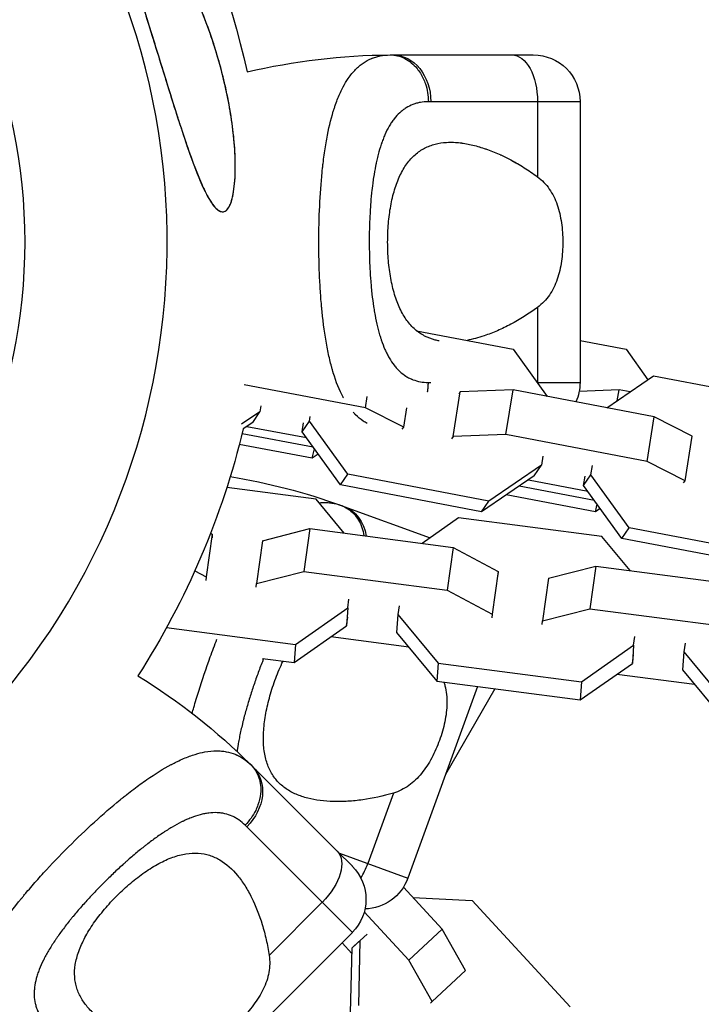
# Model space of a CAD drawing. Units: millimetres. Extents: x -15267 to 9929, y -3651 to 7100.
# Drawn here: x -8716 to -8628, y 2831 to 2958 of the extents above; entities that cross this region are included whole.
import ezdxf

# ---------------------------------------------------------------- set-up
doc = ezdxf.new("R2010")
doc.units = ezdxf.units.MM
doc.header["$LTSCALE"] = 20
doc.layers.add('2d', color=230, linetype='Continuous')

msp = doc.modelspace()

# ---------------------------------------------------------------- linework, layer by layer
at = {"layer": '2d'}
for p, q in [((-8667.8, 2953), (-8649.8, 2953)), ((-8643.8, 2947), (-8662.95, 2947)), ((-8649.26, 2947), (-8649.26, 2937.37)), ((-8643.8, 2947), (-8643.8, 2911)), ((-8649.26, 2920.63), (-8649.26, 2911)), ((-8669.89, 2918.61), (-8669.89, 2918.61)), ((-8653.23, 2918.18), (-8653.23, 2918.18)), ((-8664.77, 2917.63), (-8652.38, 2915.27)), ((-8643.8, 2916.39), (-8637.87, 2915.27)), ((-8652.38, 2915.27), (-8648.01, 2909.21)), ((-8637.87, 2915.27), (-8635.1, 2911.35)), ((-8640.37, 2907.76), (-8634.38, 2911.84)), ((-8634.38, 2911.84), (-8616.27, 2908.4)), ((-8671.32, 2907.74), (-8686.87, 2910.7)), ((-8649.3, 2911), (-8643.8, 2911)), ((-8660.08, 2904.06), (-8659.17, 2909.79)), ((-8659.17, 2909.79), (-8659.36, 2909.51)), ((-8652.4, 2910.05), (-8659.17, 2909.79)), ((-8653.32, 2904.31), (-8652.4, 2910.05)), ((-8634.3, 2906.6), (-8652.4, 2910.05)), ((-8638.78, 2910.05), (-8643.91, 2909.84)), ((-8639.04, 2908.66), (-8638.78, 2910.05)), ((-8637.39, 2909.78), (-8638.78, 2910.05)), ((-8684.73, 2908.02), (-8684.86, 2907.25)), ((-8671.32, 2907.74), (-8671.09, 2909.19)), ((-8684.86, 2907.25), (-8687.21, 2905.65)), ((-8685.79, 2905.88), (-8684.86, 2907.25)), ((-8666.42, 2905.27), (-8671.32, 2907.74)), ((-8666.42, 2905.27), (-8666.03, 2907.75)), ((-8685.79, 2905.88), (-8687.03, 2905.04)), ((-8679.45, 2904.67), (-8678.51, 2906.05)), ((-8679.45, 2904.67), (-8679.27, 2905.82)), ((-8678.51, 2906.05), (-8678.42, 2906.65)), ((-8673.59, 2899.23), (-8678.51, 2906.05)), ((-8635.21, 2900.87), (-8634.3, 2906.6)), ((-8629.4, 2904.12), (-8634.3, 2906.6)), ((-8678.02, 2902.69), (-8687.16, 2904.42)), ((-8686.54, 2905.37), (-8678.9, 2903.92)), ((-8674.53, 2897.85), (-8679.45, 2904.67)), ((-8666.61, 2904.99), (-8666.42, 2905.27)), ((-8653.32, 2904.31), (-8660.08, 2904.06)), ((-8635.21, 2900.87), (-8653.32, 2904.31)), ((-8678.18, 2901.28), (-8687.51, 2903.05)), ((-8660.08, 2904.06), (-8660.27, 2903.78)), ((-8630.32, 2898.39), (-8629.4, 2904.12)), ((-8678.18, 2901.28), (-8677.88, 2902.5)), ((-8677.39, 2901.81), (-8678.18, 2901.28)), ((-8648.56, 2901.55), (-8648.75, 2900.38)), ((-8630.32, 2898.39), (-8635.21, 2900.87)), ((-8674.53, 2897.85), (-8673.59, 2899.23)), ((-8655.49, 2895.78), (-8673.59, 2899.23)), ((-8648.75, 2900.38), (-8655.49, 2895.78)), ((-8649.69, 2899.01), (-8648.75, 2900.38)), ((-8643.34, 2897.8), (-8642.4, 2899.17)), ((-8642.4, 2899.17), (-8642.22, 2900.34)), ((-8637.48, 2892.35), (-8642.4, 2899.17)), ((-8649.69, 2899.01), (-8656.43, 2894.41)), ((-8650.43, 2898.5), (-8642.8, 2897.04)), ((-8643.34, 2897.8), (-8643.16, 2898.97)), ((-8630.51, 2898.11), (-8630.32, 2898.39)), ((-8677.66, 2896.03), (-8689.11, 2897.53)), ((-8656.43, 2894.41), (-8674.53, 2897.85)), ((-8641.95, 2895.87), (-8651.61, 2897.69)), ((-8638.42, 2890.98), (-8643.34, 2897.8)), ((-8674.06, 2891.67), (-8677.66, 2896.03)), ((-8656.43, 2894.41), (-8655.49, 2895.78)), ((-8641.83, 2894.41), (-8653.26, 2896.57)), ((-8641.83, 2894.41), (-8641.59, 2895.37)), ((-8674.09, 2895.1), (-8663.04, 2891.08)), ((-8641.2, 2894.83), (-8641.83, 2894.41)), ((-8659.38, 2893.64), (-8664.06, 2890.36)), ((-8640.99, 2891.24), (-8659.38, 2893.64)), ((-8691.2, 2891.67), (-8690.98, 2891.55)), ((-8684.53, 2890.71), (-8678.45, 2892.25)), ((-8678.45, 2892.25), (-8679.22, 2886.77)), ((-8678.45, 2892.25), (-8660.06, 2889.84)), ((-8638.42, 2890.98), (-8637.48, 2892.35)), ((-8619.38, 2888.9), (-8637.48, 2892.35)), ((-8690.98, 2891.55), (-8691.75, 2886.08)), ((-8690.98, 2891.55), (-8691.01, 2891.08)), ((-8684.53, 2890.71), (-8685.31, 2885.23)), ((-8637.38, 2886.88), (-8640.99, 2891.24)), ((-8620.32, 2887.53), (-8638.42, 2890.98)), ((-8660.06, 2889.84), (-8660.84, 2884.36)), ((-8660.06, 2889.84), (-8654.3, 2886.76)), ((-8693.21, 2886.86), (-8691.75, 2886.08)), ((-8685.31, 2885.23), (-8679.22, 2886.77)), ((-8679.22, 2886.77), (-8660.84, 2884.36)), ((-8654.3, 2886.76), (-8655.08, 2881.28)), ((-8654.3, 2886.76), (-8654.33, 2886.28)), ((-8647.86, 2885.92), (-8641.77, 2887.45)), ((-8641.77, 2887.45), (-8642.55, 2881.97)), ((-8641.77, 2887.45), (-8623.39, 2885.05)), ((-8691.75, 2886.08), (-8691.79, 2885.6)), ((-8647.86, 2885.92), (-8648.63, 2880.44)), ((-8685.34, 2884.76), (-8685.31, 2885.23)), ((-8660.84, 2884.36), (-8655.08, 2881.28)), ((-8673.61, 2882.08), (-8673.45, 2883.2)), ((-8680.3, 2877.4), (-8673.61, 2882.08)), ((-8673.61, 2882.08), (-8673.77, 2879.77)), ((-8667, 2882.36), (-8667.16, 2881.24)), ((-8648.63, 2880.44), (-8642.55, 2881.97)), ((-8642.55, 2881.97), (-8624.16, 2879.57)), ((-8673.77, 2879.77), (-8673.61, 2880.88)), ((-8667.16, 2881.24), (-8667.33, 2878.92)), ((-8667.16, 2881.24), (-8662.01, 2875.01)), ((-8655.08, 2881.28), (-8655.11, 2880.81)), ((-8648.67, 2879.96), (-8648.63, 2880.44)), ((-8696.84, 2879.57), (-8680.3, 2877.4)), ((-8680.46, 2875.08), (-8673.77, 2879.77)), ((-8665.78, 2877.05), (-8675.78, 2878.36)), ((-8667.33, 2878.92), (-8662.18, 2872.69)), ((-8636.93, 2877.29), (-8636.77, 2878.41)), ((-8690.99, 2876.46), (-8690.99, 2876.46)), ((-8680.3, 2877.4), (-8680.46, 2875.08)), ((-8643.62, 2872.61), (-8636.93, 2877.29)), ((-8636.93, 2877.29), (-8637.09, 2874.97)), ((-8630.49, 2876.45), (-8630.65, 2874.13)), ((-8630.33, 2877.56), (-8630.49, 2876.45)), ((-8630.49, 2876.45), (-8625.34, 2870.22)), ((-8684.54, 2875.62), (-8680.46, 2875.08)), ((-8637.09, 2874.97), (-8636.93, 2876.09)), ((-8662.01, 2875.01), (-8662.18, 2872.69)), ((-8662.01, 2875.01), (-8643.62, 2872.61)), ((-8643.79, 2870.29), (-8637.09, 2874.97)), ((-8630.65, 2874.13), (-8625.5, 2867.9)), ((-8662.18, 2872.69), (-8643.79, 2870.29)), ((-8629.1, 2872.26), (-8639.1, 2873.56)), ((-8656.96, 2872.01), (-8665.9, 2847.43)), ((-8654.72, 2871.72), (-8661.06, 2860.73)), ((-8643.62, 2872.61), (-8643.79, 2870.29)), ((-8685.74, 2861.68), (-8674.94, 2850.88)), ((-8679.31, 2857.85), (-8679.31, 2857.85)), ((-8679.31, 2857.85), (-8679.31, 2857.85)), ((-8678.75, 2857.69), (-8678.75, 2857.69)), ((-8667.74, 2858.34), (-8671.03, 2849.29)), ((-8670.17, 2857.73), (-8670.17, 2857.73)), ((-8676.87, 2844.33), (-8686.55, 2854.01)), ((-8673.01, 2848.96), (-8674.94, 2850.88)), ((-8674.68, 2850.62), (-8665.9, 2847.43)), ((-8661.49, 2840.9), (-8666.47, 2846.28)), ((-8665.25, 2844.96), (-8657.64, 2844.55)), ((-8685.48, 2843.95), (-8685.48, 2843.95)), ((-8685.36, 2843.68), (-8685.37, 2843.68)), ((-8676.87, 2844.33), (-8683.68, 2837.52)), ((-8676.87, 2844.33), (-8673.01, 2840.47)), ((-8657.64, 2844.55), (-8645.06, 2830.93)), ((-8665.77, 2836.93), (-8671.48, 2843.11)), ((-8684.84, 2842.31), (-8684.85, 2842.31)), ((-8673.01, 2840.47), (-8698.39, 2815.09)), ((-8671.99, 2839.42), (-8671.12, 2840.23)), ((-8665.77, 2836.93), (-8661.49, 2840.9)), ((-8658.48, 2835.57), (-8661.49, 2840.9)), ((-8674.33, 2839.15), (-8673.06, 2837.76)), ((-8673.04, 2838.48), (-8671.99, 2839.42)), ((-8673.04, 2838.48), (-8672.16, 2839.29)), ((-8672.2, 2831.09), (-8671.99, 2839.42)), ((-8673.25, 2830.15), (-8673.04, 2838.48)), ((-8662.76, 2831.61), (-8665.77, 2836.93)), ((-8713.07, 2835.97), (-8713.07, 2835.97)), ((-8662.76, 2831.61), (-8658.48, 2835.57)), ((-8662.98, 2831.41), (-8662.76, 2831.61))]:
    msp.add_line(p, q, dxfattribs=at)
at = {"layer": '2d', "extrusion": (0, 0, -1)}
msp.add_circle((8787, 2929), 72, dxfattribs=at)
for centre, radius, start, end in [((8787, 2929), 102.82, 102.1564, 167.7507), ((8667.8, 2871.71), 81.29, 76.6853, 89.7379), ((8649.8, 2947), 6, 90, 180), ((8649.8, 2911), 6, 180, 204.4973), ((8787, 2929), 102.82, 193.4669, 212.7507), ((8701.89, 2818.72), 81.29, 99.3578, 109.7379), ((8743.22, 2804.2), 81.29, 121.6853, 134.7379), ((8677.26, 2844.71), 6, 135, 225), ((8671.54, 2849.48), 6, 200, 268.4912)]:
    msp.add_arc(centre, radius, start, end, dxfattribs=at)
at = {"layer": '2d'}
msp.add_arc((-8787, 2929), 90.23, 226.2701, 43.7299, dxfattribs=at)
at = {"layer": '2d', "extrusion": (0, 0, -1)}
for centre, major_axis, ratio, end_param in [((-8667.8, 2947), (0, 6), 0.808568, 1.570796), ((-8652.53, 2947), (0, 6), 0.545265, 1.570796), ((-8676.14, 2889.46), (2.05, 5.64), 0.808568, 0.966685), ((-8689.98, 2857.44), (4.24, 4.24), 0.808568, 1.570796), ((-8679.19, 2846.64), (4.24, 4.24), 0.545265, 1.570796)]:
    msp.add_ellipse(centre, major_axis=major_axis, ratio=ratio, start_param=0, end_param=end_param, dxfattribs=at)
at = {"layer": '2d'}
for centre, major_axis, start_param in [((-8652.53, 2911), (0, 6), 4.702974), ((-8674.11, 2850.41), (2.05, 5.64), 4.365287)]:
    msp.add_ellipse(centre, major_axis=major_axis, ratio=0.545265, start_param=start_param, end_param=4.712389, dxfattribs=at)
for points, knots in [([(-8698.45, 2954.69), (-8699.04, 2956.58), (-8699.64, 2958.49), (-8700.84, 2962.32), (-8701.46, 2964.32), (-8702.63, 2968.18), (-8703.13, 2969.91), (-8703.57, 2971.96), (-8703.69, 2972.67), (-8703.71, 2973.57), (-8703.68, 2973.86), (-8703.5, 2974.23), (-8703.38, 2974.33), (-8703.06, 2974.39), (-8702.86, 2974.35), (-8702.29, 2974.09), (-8701.9, 2973.8), (-8700.8, 2972.82), (-8699.94, 2971.86), (-8698.02, 2969.36), (-8697.01, 2967.84), (-8695.13, 2964.63), (-8694.21, 2962.87), (-8692.36, 2958.8), (-8691.43, 2956.41), (-8690.05, 2952.03), (-8689.52, 2950.03), (-8688.83, 2946.75), (-8688.61, 2945.47), (-8688.28, 2943.1), (-8688.17, 2942), (-8688.02, 2939.69), (-8688, 2938.48), (-8688.11, 2936.2), (-8688.25, 2935.26), (-8688.59, 2933.97), (-8688.78, 2933.52), (-8689.22, 2932.97), (-8689.46, 2932.86), (-8690, 2932.91), (-8690.3, 2933.11), (-8691.04, 2933.91), (-8691.47, 2934.63), (-8692.53, 2936.76), (-8693.22, 2938.51), (-8694.75, 2942.86), (-8695.52, 2945.26), (-8696.89, 2949.62), (-8697.5, 2951.62), (-8698.23, 2953.97), (-8698.34, 2954.33), (-8698.45, 2954.69)], [0, 0, 0, 0, 5.941145, 5.941145, 12.141473, 12.141473, 18.568377, 18.568377, 21.852266, 21.852266, 23.833908, 23.833908, 25.455354, 25.455354, 27.237915, 27.237915, 30.065329, 30.065329, 35.581787, 35.581787, 41.843779, 41.843779, 48.495538, 48.495538, 56.766653, 56.766653, 63.301413, 63.301413, 67.391587, 67.391587, 70.925513, 70.925513, 74.916377, 74.916377, 79.059186, 79.059186, 82.355636, 82.355636, 85.343832, 85.343832, 88.788369, 88.788369, 93.702616, 93.702616, 101.30001, 101.30001, 109.025051, 109.025051, 115.294894, 115.294894, 116.417271, 116.417271, 116.417271, 116.417271]), ([(-8700.99, 2972.96), (-8701.3, 2973.26), (-8701.6, 2973.54), (-8702.04, 2973.89), (-8702.19, 2973.99), (-8702.48, 2974.17), (-8702.62, 2974.24), (-8702.89, 2974.34), (-8703.02, 2974.37), (-8703.19, 2974.36), (-8703.25, 2974.35), (-8703.35, 2974.32), (-8703.39, 2974.29), (-8703.52, 2974.18), (-8703.58, 2974.08), (-8703.67, 2973.8), (-8703.69, 2973.64), (-8703.71, 2973.28), (-8703.7, 2973.08), (-8703.66, 2972.66), (-8703.64, 2972.44), (-8703.53, 2971.76), (-8703.43, 2971.29), (-8703.2, 2970.32), (-8703.07, 2969.82), (-8702.8, 2968.81), (-8702.65, 2968.3), (-8702.21, 2966.77), (-8701.9, 2965.74), (-8701.26, 2963.67), (-8700.93, 2962.63), (-8700.44, 2961.05), (-8700.27, 2960.52), (-8699.94, 2959.46), (-8699.77, 2958.93), (-8699.28, 2957.34), (-8698.95, 2956.29), (-8697.97, 2953.13), (-8697.32, 2951.03), (-8696.35, 2947.92), (-8696.03, 2946.89), (-8695.54, 2945.35), (-8695.38, 2944.84), (-8695.05, 2943.82), (-8694.88, 2943.32), (-8694.39, 2941.84), (-8694.06, 2940.87), (-8693.55, 2939.46), (-8693.38, 2939), (-8693.04, 2938.11), (-8692.87, 2937.68), (-8692.35, 2936.43), (-8692, 2935.66), (-8691.54, 2934.81), (-8691.45, 2934.64), (-8691.26, 2934.33), (-8691.17, 2934.18), (-8690.89, 2933.77), (-8690.7, 2933.53), (-8690.51, 2933.34)], [0.04473557, 0.04473557, 0.04473557, 0.04473557, 0.04639673, 0.04639673, 0.04722731, 0.04722731, 0.04805789, 0.04805789, 0.04888847, 0.04888847, 0.04930376, 0.04930376, 0.04971905, 0.04971905, 0.05054964, 0.05054964, 0.05138022, 0.05138022, 0.0522108, 0.0522108, 0.05304138, 0.05304138, 0.05470254, 0.05470254, 0.0563637, 0.0563637, 0.05802487, 0.05802487, 0.06134719, 0.06134719, 0.06466952, 0.06466952, 0.06633068, 0.06633068, 0.06799184, 0.06799184, 0.07131417, 0.07131417, 0.07795882, 0.07795882, 0.08128114, 0.08128114, 0.0829423, 0.0829423, 0.08460347, 0.08460347, 0.08792579, 0.08792579, 0.08958696, 0.08958696, 0.09124812, 0.09124812, 0.09457044, 0.09457044, 0.09540102, 0.09540102, 0.09623161, 0.09623161, 0.09789277, 0.09789277, 0.09789277, 0.09789277]), ([(-8690.51, 2933.34), (-8690.32, 2933.16), (-8690.14, 2933.02), (-8689.87, 2932.91), (-8689.78, 2932.89), (-8689.61, 2932.88), (-8689.52, 2932.89), (-8689.26, 2932.97), (-8689.11, 2933.1), (-8688.89, 2933.4), (-8688.82, 2933.52), (-8688.69, 2933.78), (-8688.63, 2933.93), (-8688.52, 2934.25), (-8688.47, 2934.42), (-8688.37, 2934.79), (-8688.33, 2934.98), (-8688.22, 2935.59), (-8688.16, 2936.03), (-8688.07, 2936.95), (-8688.05, 2937.44), (-8688.02, 2938.44), (-8688.02, 2938.95), (-8688.05, 2939.98), (-8688.07, 2940.51), (-8688.14, 2941.57), (-8688.19, 2942.11), (-8688.36, 2943.71), (-8688.51, 2944.78), (-8688.86, 2946.9), (-8689.08, 2947.97), (-8689.56, 2950.08), (-8689.82, 2951.12), (-8690.69, 2954.18), (-8691.36, 2956.16), (-8692.5, 2959.05), (-8692.9, 2959.99), (-8693.75, 2961.86), (-8694.19, 2962.77), (-8695.11, 2964.55), (-8695.59, 2965.41), (-8696.57, 2967.09), (-8697.08, 2967.91), (-8698.14, 2969.48), (-8698.69, 2970.24), (-8699.54, 2971.33), (-8699.82, 2971.68), (-8700.41, 2972.35), (-8700.7, 2972.66), (-8700.99, 2972.96)], [0.09789277, 0.09789277, 0.09789277, 0.09789277, 0.09951406, 0.09951406, 0.10032471, 0.10032471, 0.10113536, 0.10113536, 0.10275666, 0.10275666, 0.1035673, 0.1035673, 0.10437795, 0.10437795, 0.1051886, 0.1051886, 0.10599925, 0.10599925, 0.10762055, 0.10762055, 0.10924184, 0.10924184, 0.11086314, 0.11086314, 0.11248443, 0.11248443, 0.11410573, 0.11410573, 0.11734832, 0.11734832, 0.12059092, 0.12059092, 0.12383351, 0.12383351, 0.13031869, 0.13031869, 0.13356129, 0.13356129, 0.13680388, 0.13680388, 0.14004647, 0.14004647, 0.14328907, 0.14328907, 0.14653166, 0.14653166, 0.14815295, 0.14815295, 0.14977425, 0.14977425, 0.14977425, 0.14977425]), ([(-8673.53, 2950), (-8673.24, 2950.43), (-8672.92, 2950.81), (-8672.55, 2951.18), (-8672.51, 2951.22), (-8672.44, 2951.3), (-8672.32, 2951.41), (-8672.04, 2951.65), (-8671.8, 2951.84), (-8671.29, 2952.18), (-8670.94, 2952.38), (-8670.54, 2952.54), (-8670.52, 2952.55), (-8670.47, 2952.57), (-8670.4, 2952.6), (-8670.24, 2952.66), (-8669.92, 2952.77), (-8669.63, 2952.84), (-8669.03, 2952.96), (-8668.61, 2953), (-8668.17, 2953)], [0.8399462, 0.8399462, 0.8399462, 0.8399462, 0.8749601, 0.8749601, 0.8788676, 0.8788676, 0.8827751, 0.8905901, 0.9062201, 0.9062201, 0.93748, 0.93748, 0.9394338, 0.9394338, 0.9413875, 0.945295, 0.95311, 0.96874, 0.96874, 1, 1, 1, 1]), ([(-8668.17, 2953), (-8667.53, 2953), (-8666.89, 2952.85), (-8665.7, 2952.25), (-8665.16, 2951.81), (-8664.4, 2950.88), (-8664.13, 2950.46), (-8663.92, 2950)], [0, 0, 0, 0, 0.25, 0.25, 0.5, 0.5, 0.6673564, 0.6673564, 0.6673564, 0.6673564]), ([(-8677.31, 2929), (-8677.31, 2930.57), (-8677.27, 2932.12), (-8677.13, 2935.12), (-8677.03, 2936.57), (-8676.89, 2937.97), (-8676.88, 2937.99), (-8676.88, 2938.04), (-8676.87, 2938.11), (-8676.86, 2938.28), (-8676.82, 2938.61), (-8676.74, 2939.26), (-8676.68, 2939.81), (-8676.53, 2940.87), (-8676.42, 2941.56), (-8676.06, 2943.52), (-8675.78, 2944.71), (-8675.45, 2945.79), (-8675.44, 2945.81), (-8675.43, 2945.85), (-8675.41, 2945.91), (-8675.37, 2946.03), (-8675.29, 2946.29), (-8675.12, 2946.78), (-8674.97, 2947.19), (-8674.66, 2947.97), (-8674.43, 2948.45), (-8673.99, 2949.3), (-8673.76, 2949.66), (-8673.53, 2950)], [0.4998404, 0.4998404, 0.4998404, 0.4998404, 0.5623603, 0.5623603, 0.6248803, 0.6248803, 0.6258572, 0.6258572, 0.626834, 0.6287878, 0.6326953, 0.6405103, 0.6561403, 0.6561403, 0.6874002, 0.6874002, 0.7499202, 0.7499202, 0.7508971, 0.7508971, 0.7518739, 0.7538277, 0.7577352, 0.7655502, 0.7811802, 0.7811802, 0.8124401, 0.8124401, 0.8399462, 0.8399462, 0.8399462, 0.8399462]), ([(-8663.92, 2950), (-8663.81, 2949.77), (-8663.72, 2949.54), (-8663.39, 2948.57), (-8663.26, 2947.79), (-8663.26, 2947)], [0.6673564, 0.6673564, 0.6673564, 0.6673564, 0.75, 0.75, 1, 1, 1, 1]), ([(-8663.26, 2947), (-8663.61, 2947), (-8663.96, 2946.97), (-8664.45, 2946.88), (-8664.7, 2946.82), (-8664.93, 2946.75), (-8665.09, 2946.7), (-8665.16, 2946.67), (-8665.55, 2946.52), (-8665.84, 2946.38), (-8666.26, 2946.11), (-8666.4, 2946.02), (-8666.67, 2945.81), (-8666.8, 2945.7), (-8667.18, 2945.35), (-8667.42, 2945.09), (-8667.76, 2944.66), (-8667.92, 2944.43), (-8668.08, 2944.19), (-8668.18, 2944.03), (-8668.23, 2943.94), (-8668.48, 2943.52), (-8668.66, 2943.16), (-8668.91, 2942.58), (-8669.04, 2942.28), (-8669.17, 2941.91), (-8669.23, 2941.76), (-8669.27, 2941.65), (-8669.28, 2941.59), (-8669.45, 2941.12), (-8669.58, 2940.68), (-8669.76, 2939.99), (-8669.84, 2939.63), (-8669.93, 2939.21), (-8669.97, 2939.03), (-8670, 2938.9), (-8670.01, 2938.84), (-8670.12, 2938.29), (-8670.21, 2937.79), (-8670.33, 2937.01), (-8670.38, 2936.62), (-8670.44, 2936.15), (-8670.46, 2935.95), (-8670.48, 2935.82), (-8670.49, 2935.75), (-8670.56, 2935.15), (-8670.61, 2934.61), (-8670.67, 2933.79), (-8670.7, 2933.37), (-8670.73, 2932.95), (-8670.74, 2932.67), (-8670.75, 2932.53), (-8670.79, 2931.83), (-8670.81, 2931.27), (-8670.84, 2930.14), (-8670.84, 2929.58), (-8670.84, 2928.44), (-8670.84, 2927.87), (-8670.81, 2927.02), (-8670.81, 2926.74), (-8670.79, 2926.18), (-8670.77, 2925.9), (-8670.73, 2925.05), (-8670.69, 2924.5), (-8670.63, 2923.68), (-8670.59, 2923.27), (-8670.55, 2922.8), (-8670.53, 2922.6), (-8670.51, 2922.47), (-8670.5, 2922.4), (-8670.44, 2921.79), (-8670.37, 2921.26), (-8670.25, 2920.48), (-8670.19, 2920.1), (-8670.11, 2919.66), (-8670.07, 2919.48), (-8670.05, 2919.35), (-8670.04, 2919.29), (-8669.93, 2918.73), (-8669.82, 2918.25), (-8669.64, 2917.56), (-8669.54, 2917.22), (-8669.43, 2916.84), (-8669.38, 2916.68), (-8669.34, 2916.57), (-8669.32, 2916.52), (-8669.16, 2916.03), (-8669, 2915.62), (-8668.75, 2915.04), (-8668.61, 2914.76), (-8668.47, 2914.5), (-8668.38, 2914.32), (-8668.33, 2914.23), (-8668.08, 2913.81), (-8667.87, 2913.49), (-8667.54, 2913.06), (-8667.42, 2912.92), (-8667.18, 2912.66), (-8667.06, 2912.54), (-8666.68, 2912.19), (-8666.41, 2911.98), (-8665.99, 2911.71), (-8665.77, 2911.59), (-8665.51, 2911.47), (-8665.4, 2911.42), (-8665.32, 2911.39), (-8665.28, 2911.37), (-8664.63, 2911.12), (-8663.97, 2911), (-8663.26, 2911)], [0, 0, 0, 0, 0.03125, 0.03125, 0.046875, 0.054687, 0.054687, 0.0625, 0.0625, 0.09375, 0.09375, 0.109375, 0.109375, 0.125, 0.125, 0.15625, 0.15625, 0.171875, 0.179687, 0.179687, 0.1875, 0.1875, 0.21875, 0.21875, 0.234375, 0.242187, 0.246094, 0.246094, 0.25, 0.25, 0.28125, 0.28125, 0.296875, 0.304687, 0.308594, 0.308594, 0.3125, 0.3125, 0.34375, 0.34375, 0.359375, 0.367187, 0.371094, 0.371094, 0.375, 0.375, 0.40625, 0.40625, 0.421875, 0.429687, 0.429687, 0.4375, 0.4375, 0.46875, 0.46875, 0.5, 0.5, 0.53125, 0.53125, 0.546875, 0.546875, 0.5625, 0.5625, 0.59375, 0.59375, 0.609375, 0.617187, 0.621094, 0.621094, 0.625, 0.625, 0.65625, 0.65625, 0.671875, 0.679687, 0.683594, 0.683594, 0.6875, 0.6875, 0.71875, 0.71875, 0.734375, 0.742187, 0.746094, 0.746094, 0.75, 0.75, 0.78125, 0.78125, 0.796875, 0.804687, 0.804687, 0.8125, 0.8125, 0.84375, 0.84375, 0.859375, 0.859375, 0.875, 0.875, 0.90625, 0.90625, 0.921875, 0.929687, 0.933594, 0.933594, 0.9375, 0.9375, 1, 1, 1, 1]), ([(-8664.3, 2946.9), (-8664.46, 2946.88), (-8664.7, 2946.82), (-8664.93, 2946.75), (-8665.09, 2946.7), (-8665.16, 2946.67), (-8665.55, 2946.52), (-8665.84, 2946.38), (-8666.26, 2946.11), (-8666.4, 2946.02), (-8666.67, 2945.81), (-8666.8, 2945.7), (-8667.18, 2945.35), (-8667.42, 2945.09), (-8667.76, 2944.66), (-8667.92, 2944.43), (-8668.08, 2944.19), (-8668.18, 2944.03), (-8668.23, 2943.94), (-8668.48, 2943.52), (-8668.66, 2943.16), (-8668.91, 2942.58), (-8669.04, 2942.28), (-8669.17, 2941.91), (-8669.23, 2941.76), (-8669.25, 2941.68), (-8669.26, 2941.67), (-8669.27, 2941.65)], [0.0317312, 0.0317312, 0.0317312, 0.0317312, 0.046875, 0.0546875, 0.0546875, 0.0625, 0.0625, 0.09375, 0.09375, 0.109375, 0.109375, 0.125, 0.125, 0.15625, 0.15625, 0.171875, 0.1796875, 0.1796875, 0.1875, 0.1875, 0.21875, 0.21875, 0.234375, 0.2421875, 0.2460937, 0.2460937, 0.2473672, 0.2473672, 0.2473672, 0.2473672]), ([(-8668.48, 2929), (-8668.48, 2929.4), (-8668.47, 2929.8), (-8668.44, 2930.59), (-8668.41, 2930.99), (-8668.32, 2932.15), (-8668.22, 2932.9), (-8667.96, 2934.35), (-8667.79, 2935.06), (-8667.4, 2936.36), (-8667.17, 2936.96), (-8666.77, 2937.8), (-8666.63, 2938.07), (-8666.34, 2938.57), (-8666.18, 2938.81), (-8665.7, 2939.48), (-8665.35, 2939.87), (-8664.58, 2940.54), (-8664.17, 2940.82), (-8663.53, 2941.15), (-8663.31, 2941.25), (-8662.86, 2941.43), (-8662.63, 2941.5), (-8661.44, 2941.81), (-8660.44, 2941.86), (-8659.12, 2941.73), (-8658.85, 2941.69), (-8658.31, 2941.6), (-8658.04, 2941.55), (-8657.21, 2941.36), (-8656.65, 2941.2), (-8654.97, 2940.64), (-8653.83, 2940.15), (-8652.11, 2939.23), (-8651.53, 2938.9), (-8650.38, 2938.18), (-8649.81, 2937.79), (-8649.26, 2937.37)], [0.09561161, 0.09561161, 0.09561161, 0.09561161, 0.09679235, 0.09679235, 0.09797309, 0.09797309, 0.10033456, 0.10033456, 0.10269604, 0.10269604, 0.10505751, 0.10505751, 0.10623825, 0.10623825, 0.10741899, 0.10741899, 0.10978046, 0.10978046, 0.11214194, 0.11214194, 0.11332267, 0.11332267, 0.11450341, 0.11450341, 0.11922636, 0.11922636, 0.1204071, 0.1204071, 0.12158783, 0.12158783, 0.12394931, 0.12394931, 0.12867226, 0.12867226, 0.13103373, 0.13103373, 0.13339521, 0.13339521, 0.13339521, 0.13339521]), ([(-8660.66, 2941.8), (-8660.24, 2941.81), (-8659.82, 2941.79), (-8659.12, 2941.73), (-8658.85, 2941.69), (-8658.31, 2941.6), (-8658.04, 2941.55), (-8657.21, 2941.36), (-8656.65, 2941.2), (-8655.81, 2940.92), (-8655.52, 2940.82), (-8655.23, 2940.71)], [0.117283005, 0.117283005, 0.117283005, 0.117283005, 0.11922636, 0.11922636, 0.120407097, 0.120407097, 0.121587834, 0.121587834, 0.123949309, 0.123949309, 0.125153741, 0.125153741, 0.125153741, 0.125153741]), ([(-8654.06, 2940.21), (-8653.6, 2940.01), (-8653.14, 2939.78), (-8652.32, 2939.34), (-8651.95, 2939.14), (-8651.58, 2938.92)], [0.126778075, 0.126778075, 0.126778075, 0.126778075, 0.128672258, 0.128672258, 0.130177337, 0.130177337, 0.130177337, 0.130177337]), ([(-8649.26, 2937.37), (-8648.66, 2936.93), (-8648.16, 2936.41), (-8647.54, 2935.5), (-8647.34, 2935.18), (-8647.01, 2934.5), (-8646.87, 2934.15), (-8646.61, 2933.42), (-8646.5, 2933.04), (-8646.32, 2932.26), (-8646.25, 2931.87), (-8646.13, 2931.06), (-8646.09, 2930.66), (-8646.03, 2929.83), (-8646.01, 2929.41), (-8646.01, 2929)], [0, 0, 0, 0, 0.002469933, 0.002469933, 0.003704899, 0.003704899, 0.004939866, 0.004939866, 0.006174832, 0.006174832, 0.007409799, 0.007409799, 0.008644765, 0.008644765, 0.009879732, 0.009879732, 0.009879732, 0.009879732]), ([(-8674.15, 2909.02), (-8674.17, 2909.05), (-8674.18, 2909.08), (-8674.68, 2910), (-8675.09, 2911.04), (-8675.46, 2912.24), (-8675.46, 2912.26), (-8675.47, 2912.29), (-8675.49, 2912.34), (-8675.52, 2912.46), (-8675.59, 2912.7), (-8675.73, 2913.18), (-8675.84, 2913.62), (-8676.05, 2914.51), (-8676.18, 2915.13), (-8676.54, 2917.1), (-8676.74, 2918.53), (-8676.89, 2920.08), (-8676.89, 2920.1), (-8676.9, 2920.14), (-8676.9, 2920.21), (-8676.92, 2920.36), (-8676.95, 2920.66), (-8677, 2921.28), (-8677.05, 2921.82), (-8677.12, 2922.9), (-8677.17, 2923.63), (-8677.27, 2925.88), (-8677.31, 2927.43), (-8677.31, 2929)], [0.1854197, 0.1854197, 0.1854197, 0.1854197, 0.1874401, 0.1874401, 0.2499202, 0.2499202, 0.2508964, 0.2508964, 0.2518727, 0.2538252, 0.2577302, 0.2655402, 0.2811602, 0.2811602, 0.3124002, 0.3124002, 0.3748803, 0.3748803, 0.3758565, 0.3758565, 0.3768328, 0.3787853, 0.3826903, 0.3905003, 0.4061203, 0.4061203, 0.4373603, 0.4373603, 0.4998404, 0.4998404, 0.4998404, 0.4998404]), ([(-8661.86, 2916.32), (-8662.04, 2916.36), (-8662.21, 2916.39), (-8662.86, 2916.56), (-8663.31, 2916.73), (-8663.95, 2917.07), (-8664.16, 2917.19), (-8664.57, 2917.47), (-8664.77, 2917.63), (-8665.34, 2918.13), (-8665.69, 2918.52), (-8666.18, 2919.18), (-8666.33, 2919.42), (-8666.63, 2919.92), (-8666.77, 2920.19), (-8667.17, 2921.03), (-8667.39, 2921.63), (-8667.69, 2922.61), (-8667.78, 2922.94), (-8667.94, 2923.64), (-8668.02, 2923.99), (-8668.22, 2925.1), (-8668.32, 2925.85), (-8668.41, 2927.01), (-8668.44, 2927.41), (-8668.47, 2928.2), (-8668.48, 2928.6), (-8668.48, 2929)], [0.07581941, 0.07581941, 0.07581941, 0.07581941, 0.07668914, 0.07668914, 0.07905445, 0.07905445, 0.08023711, 0.08023711, 0.08141976, 0.08141976, 0.08378507, 0.08378507, 0.08496772, 0.08496772, 0.08615038, 0.08615038, 0.08851569, 0.08851569, 0.08969834, 0.08969834, 0.090881, 0.090881, 0.09324631, 0.09324631, 0.09442896, 0.09442896, 0.09561161, 0.09561161, 0.09561161, 0.09561161]), ([(-8646.01, 2929), (-8646.01, 2928.17), (-8646.07, 2927.35), (-8646.24, 2926.14), (-8646.32, 2925.74), (-8646.5, 2924.97), (-8646.61, 2924.59), (-8646.86, 2923.86), (-8647.01, 2923.51), (-8647.34, 2922.83), (-8647.53, 2922.51), (-8647.95, 2921.9), (-8648.18, 2921.62), (-8648.68, 2921.09), (-8648.96, 2920.85), (-8649.26, 2920.63)], [0.009879732, 0.009879732, 0.009879732, 0.009879732, 0.012351345, 0.012351345, 0.013587152, 0.013587152, 0.014822959, 0.014822959, 0.016058766, 0.016058766, 0.017294572, 0.017294572, 0.018530379, 0.018530379, 0.019766186, 0.019766186, 0.019766186, 0.019766186]), ([(-8649.26, 2920.63), (-8650.38, 2919.79), (-8651.53, 2919.08), (-8653.25, 2918.17), (-8653.82, 2917.89), (-8654.97, 2917.39), (-8655.54, 2917.17), (-8656.85, 2916.73), (-8657.59, 2916.53), (-8658.3, 2916.4)], [0.05776667, 0.05776667, 0.05776667, 0.05776667, 0.06249729, 0.06249729, 0.0648626, 0.0648626, 0.06722791, 0.06722791, 0.07037585, 0.07037585, 0.07037585, 0.07037585]), ([(-8671.13, 2905.74), (-8671.3, 2905.84), (-8671.47, 2905.94), (-8671.97, 2906.29), (-8672.29, 2906.56), (-8672.62, 2906.88), (-8672.64, 2906.9), (-8672.67, 2906.94), (-8672.73, 2907), (-8672.81, 2907.09), (-8672.87, 2907.16), (-8672.9, 2907.19)], [0.07868843, 0.07868843, 0.07868843, 0.07868843, 0.09372007, 0.09372007, 0.1249601, 0.1249601, 0.1269126, 0.1269126, 0.1288651, 0.1327701, 0.13567164, 0.13567164, 0.13567164, 0.13567164]), ([(-8677.28, 2895.57), (-8677.14, 2895.59), (-8676.99, 2895.6), (-8676.82, 2895.61), (-8676.8, 2895.61), (-8676.75, 2895.61), (-8676.68, 2895.61), (-8676.51, 2895.62), (-8676.16, 2895.61), (-8675.86, 2895.57), (-8675.26, 2895.48), (-8674.85, 2895.38), (-8674.44, 2895.23)], [0.92616394, 0.92616394, 0.92616394, 0.92616394, 0.93748005, 0.93748005, 0.9394338, 0.9394338, 0.94138755, 0.94529504, 0.95311004, 0.96874002, 0.96874002, 1, 1, 1, 1]), ([(-8674.44, 2895.23), (-8673.84, 2895.01), (-8673.29, 2894.65), (-8672.38, 2893.68), (-8672.02, 2893.08), (-8671.66, 2892.06), (-8671.57, 2891.71), (-8671.52, 2891.34)], [0, 0, 0, 0, 0.25, 0.25, 0.5, 0.5, 0.6243401, 0.6243401, 0.6243401, 0.6243401]), ([(-8693.56, 2868.56), (-8693.49, 2868.81), (-8693.42, 2869.06), (-8693.15, 2870.01), (-8692.94, 2870.71), (-8692.27, 2872.86), (-8691.77, 2874.33), (-8691.23, 2875.8)], [0.394798, 0.394798, 0.394798, 0.394798, 0.4061203, 0.4061203, 0.4373603, 0.4373603, 0.4998404, 0.4998404, 0.4998404, 0.4998404]), ([(-8684.39, 2875.6), (-8684.45, 2875.46), (-8684.5, 2875.33), (-8684.76, 2874.66), (-8684.96, 2874.14), (-8685.35, 2873.06), (-8685.54, 2872.53), (-8685.81, 2871.72), (-8685.9, 2871.46), (-8686.07, 2870.92), (-8686.15, 2870.65), (-8686.4, 2869.84), (-8686.56, 2869.31), (-8686.78, 2868.52), (-8686.89, 2868.12), (-8687, 2867.66), (-8687.05, 2867.47), (-8687.08, 2867.34), (-8687.1, 2867.27), (-8687.24, 2866.68), (-8687.36, 2866.15), (-8687.52, 2865.38), (-8687.59, 2865), (-8687.66, 2864.56), (-8687.69, 2864.38), (-8687.71, 2864.25), (-8687.72, 2864.19), (-8687.76, 2863.98), (-8687.78, 2863.82), (-8687.8, 2863.67)], [0.4605863, 0.4605863, 0.4605863, 0.4605863, 0.46875, 0.46875, 0.5, 0.5, 0.53125, 0.53125, 0.546875, 0.546875, 0.5625, 0.5625, 0.59375, 0.59375, 0.609375, 0.6171875, 0.6210937, 0.6210937, 0.625, 0.625, 0.65625, 0.65625, 0.671875, 0.6796875, 0.6835937, 0.6835937, 0.6875, 0.6875, 0.6971231, 0.6971231, 0.6971231, 0.6971231]), ([(-8682.94, 2872.78), (-8682.8, 2873.16), (-8682.66, 2873.53), (-8682.36, 2874.26), (-8682.2, 2874.63), (-8681.99, 2875.08), (-8681.94, 2875.18), (-8681.9, 2875.27)], [0.095611615, 0.095611615, 0.095611615, 0.095611615, 0.096792352, 0.096792352, 0.097973089, 0.097973089, 0.098299952, 0.098299952, 0.098299952, 0.098299952]), ([(-8667.74, 2858.34), (-8669.08, 2857.94), (-8670.4, 2857.66), (-8672.33, 2857.39), (-8672.96, 2857.33), (-8674.21, 2857.25), (-8674.83, 2857.24), (-8676.61, 2857.29), (-8677.72, 2857.42), (-8679.25, 2857.82), (-8679.74, 2857.98), (-8680.44, 2858.28), (-8680.67, 2858.39), (-8681.1, 2858.63), (-8681.31, 2858.76), (-8681.91, 2859.17), (-8682.28, 2859.49), (-8682.77, 2860.02), (-8682.92, 2860.21), (-8683.21, 2860.62), (-8683.34, 2860.83), (-8683.71, 2861.5), (-8683.91, 2861.98), (-8684.13, 2862.77), (-8684.2, 2863.04), (-8684.3, 2863.62), (-8684.34, 2863.92), (-8684.43, 2864.84), (-8684.44, 2865.49), (-8684.38, 2866.51), (-8684.35, 2866.85), (-8684.27, 2867.56), (-8684.22, 2867.92), (-8684.03, 2869.03), (-8683.86, 2869.77), (-8683.56, 2870.89), (-8683.45, 2871.27), (-8683.21, 2872.03), (-8683.08, 2872.41), (-8682.94, 2872.78)], [0.05776667, 0.05776667, 0.05776667, 0.05776667, 0.06249729, 0.06249729, 0.0648626, 0.0648626, 0.06722791, 0.06722791, 0.07195852, 0.07195852, 0.07432383, 0.07432383, 0.07550649, 0.07550649, 0.07668914, 0.07668914, 0.07905445, 0.07905445, 0.08023711, 0.08023711, 0.08141976, 0.08141976, 0.08378507, 0.08378507, 0.08496772, 0.08496772, 0.08615038, 0.08615038, 0.08851569, 0.08851569, 0.08969834, 0.08969834, 0.090881, 0.090881, 0.09324631, 0.09324631, 0.09442896, 0.09442896, 0.09561161, 0.09561161, 0.09561161, 0.09561161]), ([(-8661.28, 2872.58), (-8661.22, 2872.41), (-8661.17, 2872.25), (-8661.03, 2871.73), (-8660.97, 2871.36), (-8660.88, 2870.61), (-8660.87, 2870.23), (-8660.88, 2869.46), (-8660.91, 2869.06), (-8661, 2868.27), (-8661.07, 2867.87), (-8661.23, 2867.08), (-8661.33, 2866.68), (-8661.56, 2865.89), (-8661.69, 2865.49), (-8661.83, 2865.1)], [0.001893536, 0.001893536, 0.001893536, 0.001893536, 0.002469933, 0.002469933, 0.003704899, 0.003704899, 0.004939866, 0.004939866, 0.006174832, 0.006174832, 0.007409799, 0.007409799, 0.008644765, 0.008644765, 0.009879732, 0.009879732, 0.009879732, 0.009879732]), ([(-8661.83, 2865.1), (-8662.11, 2864.32), (-8662.44, 2863.57), (-8663.02, 2862.49), (-8663.23, 2862.14), (-8663.67, 2861.48), (-8663.9, 2861.16), (-8664.38, 2860.56), (-8664.64, 2860.28), (-8665.19, 2859.76), (-8665.47, 2859.52), (-8666.07, 2859.09), (-8666.39, 2858.9), (-8667.04, 2858.58), (-8667.38, 2858.45), (-8667.74, 2858.34)], [0.009879732, 0.009879732, 0.009879732, 0.009879732, 0.012351345, 0.012351345, 0.013587152, 0.013587152, 0.014822959, 0.014822959, 0.016058766, 0.016058766, 0.017294572, 0.017294572, 0.018530379, 0.018530379, 0.019766186, 0.019766186, 0.019766186, 0.019766186]), ([(-8709.43, 2851.43), (-8708.32, 2852.55), (-8707.2, 2853.62), (-8704.99, 2855.64), (-8703.89, 2856.59), (-8702.8, 2857.48), (-8702.78, 2857.5), (-8702.74, 2857.53), (-8702.69, 2857.57), (-8702.56, 2857.68), (-8702.3, 2857.88), (-8701.78, 2858.29), (-8701.35, 2858.63), (-8700.49, 2859.28), (-8699.93, 2859.69), (-8698.28, 2860.82), (-8697.24, 2861.46), (-8696.25, 2862), (-8696.23, 2862.01), (-8696.19, 2862.02), (-8696.14, 2862.05), (-8696.02, 2862.11), (-8695.79, 2862.23), (-8695.32, 2862.47), (-8694.92, 2862.65), (-8694.15, 2862.98), (-8693.65, 2863.16), (-8692.73, 2863.44), (-8692.32, 2863.54), (-8691.92, 2863.61)], [0.4998404, 0.4998404, 0.4998404, 0.4998404, 0.5623603, 0.5623603, 0.6248803, 0.6248803, 0.6258572, 0.6258572, 0.626834, 0.6287878, 0.6326953, 0.6405103, 0.6561403, 0.6561403, 0.6874002, 0.6874002, 0.7499202, 0.7499202, 0.7508971, 0.7508971, 0.7518739, 0.7538277, 0.7577352, 0.7655502, 0.7811802, 0.7811802, 0.8124401, 0.8124401, 0.8399462, 0.8399462, 0.8399462, 0.8399462]), ([(-8691.92, 2863.61), (-8691.4, 2863.71), (-8690.91, 2863.76), (-8690.39, 2863.76), (-8690.33, 2863.76), (-8690.23, 2863.76), (-8690.07, 2863.75), (-8689.7, 2863.73), (-8689.39, 2863.69), (-8688.79, 2863.57), (-8688.4, 2863.46), (-8688, 2863.3), (-8687.98, 2863.29), (-8687.94, 2863.27), (-8687.87, 2863.24), (-8687.71, 2863.17), (-8687.41, 2863.01), (-8687.15, 2862.86), (-8686.64, 2862.52), (-8686.32, 2862.25), (-8686.01, 2861.95)], [0.8399462, 0.8399462, 0.8399462, 0.8399462, 0.8749601, 0.8749601, 0.8788676, 0.8788676, 0.8827751, 0.8905901, 0.9062201, 0.9062201, 0.93748, 0.93748, 0.9394338, 0.9394338, 0.9413875, 0.945295, 0.95311, 0.96874, 0.96874, 1, 1, 1, 1]), ([(-8686.01, 2861.95), (-8685.55, 2861.49), (-8685.21, 2860.93), (-8684.79, 2859.67), (-8684.72, 2858.97), (-8684.84, 2857.78), (-8684.95, 2857.29), (-8685.12, 2856.82)], [0, 0, 0, 0, 0.25, 0.25, 0.5, 0.5, 0.6673564, 0.6673564, 0.6673564, 0.6673564]), ([(-8685.12, 2856.82), (-8685.2, 2856.58), (-8685.3, 2856.35), (-8685.75, 2855.43), (-8686.22, 2854.79), (-8686.77, 2854.23)], [0.6673564, 0.6673564, 0.6673564, 0.6673564, 0.75, 0.75, 1, 1, 1, 1]), ([(-8686.77, 2854.23), (-8687.03, 2854.48), (-8687.29, 2854.7), (-8687.71, 2854.99), (-8687.92, 2855.12), (-8688.13, 2855.24), (-8688.28, 2855.31), (-8688.35, 2855.35), (-8688.73, 2855.51), (-8689.04, 2855.62), (-8689.53, 2855.73), (-8689.69, 2855.76), (-8690.02, 2855.8), (-8690.19, 2855.82), (-8690.71, 2855.84), (-8691.06, 2855.82), (-8691.61, 2855.75), (-8691.88, 2855.71), (-8692.17, 2855.65), (-8692.35, 2855.61), (-8692.45, 2855.58), (-8692.92, 2855.46), (-8693.31, 2855.33), (-8693.9, 2855.1), (-8694.2, 2854.98), (-8694.55, 2854.82), (-8694.7, 2854.74), (-8694.81, 2854.69), (-8694.86, 2854.67), (-8695.31, 2854.44), (-8695.71, 2854.22), (-8696.33, 2853.86), (-8696.64, 2853.67), (-8697, 2853.44), (-8697.16, 2853.34), (-8697.27, 2853.27), (-8697.32, 2853.23), (-8697.79, 2852.92), (-8698.2, 2852.63), (-8698.83, 2852.16), (-8699.15, 2851.93), (-8699.52, 2851.64), (-8699.68, 2851.51), (-8699.79, 2851.43), (-8699.84, 2851.38), (-8700.31, 2851.01), (-8700.73, 2850.66), (-8701.36, 2850.13), (-8701.67, 2849.86), (-8701.99, 2849.58), (-8702.2, 2849.39), (-8702.3, 2849.3), (-8702.82, 2848.83), (-8703.23, 2848.45), (-8704.05, 2847.67), (-8704.45, 2847.27), (-8705.26, 2846.47), (-8705.66, 2846.06), (-8706.24, 2845.45), (-8706.44, 2845.24), (-8706.82, 2844.83), (-8707.01, 2844.62), (-8707.57, 2844), (-8707.94, 2843.58), (-8708.48, 2842.95), (-8708.74, 2842.64), (-8709.04, 2842.27), (-8709.17, 2842.12), (-8709.25, 2842.01), (-8709.29, 2841.96), (-8709.68, 2841.48), (-8710, 2841.05), (-8710.47, 2840.42), (-8710.69, 2840.11), (-8710.95, 2839.74), (-8711.05, 2839.59), (-8711.13, 2839.48), (-8711.16, 2839.43), (-8711.48, 2838.96), (-8711.74, 2838.54), (-8712.1, 2837.92), (-8712.27, 2837.62), (-8712.46, 2837.26), (-8712.54, 2837.11), (-8712.59, 2837.01), (-8712.61, 2836.97), (-8712.84, 2836.5), (-8713.02, 2836.1), (-8713.25, 2835.51), (-8713.36, 2835.22), (-8713.45, 2834.93), (-8713.5, 2834.74), (-8713.53, 2834.65), (-8713.66, 2834.17), (-8713.73, 2833.8), (-8713.8, 2833.26), (-8713.81, 2833.08), (-8713.83, 2832.73), (-8713.83, 2832.55), (-8713.81, 2832.03), (-8713.77, 2831.7), (-8713.66, 2831.21), (-8713.59, 2830.97), (-8713.49, 2830.7), (-8713.44, 2830.58), (-8713.41, 2830.51), (-8713.4, 2830.47), (-8713.11, 2829.83), (-8712.73, 2829.28), (-8712.23, 2828.77)], [0, 0, 0, 0, 0.03125, 0.03125, 0.046875, 0.054687, 0.054687, 0.0625, 0.0625, 0.09375, 0.09375, 0.109375, 0.109375, 0.125, 0.125, 0.15625, 0.15625, 0.171875, 0.179687, 0.179687, 0.1875, 0.1875, 0.21875, 0.21875, 0.234375, 0.242187, 0.246094, 0.246094, 0.25, 0.25, 0.28125, 0.28125, 0.296875, 0.304687, 0.308594, 0.308594, 0.3125, 0.3125, 0.34375, 0.34375, 0.359375, 0.367187, 0.371094, 0.371094, 0.375, 0.375, 0.40625, 0.40625, 0.421875, 0.429687, 0.429687, 0.4375, 0.4375, 0.46875, 0.46875, 0.5, 0.5, 0.53125, 0.53125, 0.546875, 0.546875, 0.5625, 0.5625, 0.59375, 0.59375, 0.609375, 0.617187, 0.621094, 0.621094, 0.625, 0.625, 0.65625, 0.65625, 0.671875, 0.679687, 0.683594, 0.683594, 0.6875, 0.6875, 0.71875, 0.71875, 0.734375, 0.742187, 0.746094, 0.746094, 0.75, 0.75, 0.78125, 0.78125, 0.796875, 0.804687, 0.804687, 0.8125, 0.8125, 0.84375, 0.84375, 0.859375, 0.859375, 0.875, 0.875, 0.90625, 0.90625, 0.921875, 0.929687, 0.933594, 0.933594, 0.9375, 0.9375, 1, 1, 1, 1]), ([(-8721.62, 2833.91), (-8721.54, 2834.32), (-8721.44, 2834.74), (-8721.01, 2836.14), (-8720.57, 2837.17), (-8719.98, 2838.28), (-8719.97, 2838.29), (-8719.95, 2838.32), (-8719.93, 2838.37), (-8719.87, 2838.48), (-8719.75, 2838.7), (-8719.5, 2839.13), (-8719.27, 2839.52), (-8718.79, 2840.3), (-8718.44, 2840.83), (-8717.31, 2842.48), (-8716.44, 2843.62), (-8715.45, 2844.84), (-8715.44, 2844.85), (-8715.41, 2844.88), (-8715.37, 2844.93), (-8715.27, 2845.05), (-8715.08, 2845.29), (-8714.68, 2845.76), (-8714.33, 2846.17), (-8713.62, 2846.99), (-8713.13, 2847.54), (-8711.61, 2849.21), (-8710.55, 2850.32), (-8709.43, 2851.43)], [0.1596239, 0.1596239, 0.1596239, 0.1596239, 0.1874401, 0.1874401, 0.2499202, 0.2499202, 0.2508964, 0.2508964, 0.2518727, 0.2538252, 0.2577302, 0.2655402, 0.2811602, 0.2811602, 0.3124002, 0.3124002, 0.3748803, 0.3748803, 0.3758565, 0.3758565, 0.3768328, 0.3787853, 0.3826903, 0.3905003, 0.4061203, 0.4061203, 0.4373603, 0.4373603, 0.4998404, 0.4998404, 0.4998404, 0.4998404]), ([(-8703.19, 2845.19), (-8702.91, 2845.48), (-8702.63, 2845.75), (-8702.04, 2846.29), (-8701.74, 2846.55), (-8700.85, 2847.31), (-8700.25, 2847.77), (-8699.04, 2848.61), (-8698.42, 2848.99), (-8697.22, 2849.63), (-8696.64, 2849.9), (-8695.76, 2850.21), (-8695.48, 2850.3), (-8694.91, 2850.45), (-8694.63, 2850.51), (-8693.82, 2850.64), (-8693.29, 2850.66), (-8692.27, 2850.6), (-8691.79, 2850.5), (-8691.1, 2850.29), (-8690.87, 2850.2), (-8690.43, 2850), (-8690.22, 2849.89), (-8689.16, 2849.27), (-8688.42, 2848.6), (-8687.58, 2847.57), (-8687.41, 2847.36), (-8687.09, 2846.91), (-8686.93, 2846.68), (-8686.48, 2845.97), (-8686.2, 2845.46), (-8685.41, 2843.87), (-8684.96, 2842.72), (-8684.38, 2840.85), (-8684.21, 2840.2), (-8683.91, 2838.88), (-8683.78, 2838.21), (-8683.68, 2837.52)], [0.09561161, 0.09561161, 0.09561161, 0.09561161, 0.09679235, 0.09679235, 0.09797309, 0.09797309, 0.10033456, 0.10033456, 0.10269604, 0.10269604, 0.10505751, 0.10505751, 0.10623825, 0.10623825, 0.10741899, 0.10741899, 0.10978046, 0.10978046, 0.11214194, 0.11214194, 0.11332267, 0.11332267, 0.11450341, 0.11450341, 0.11922636, 0.11922636, 0.1204071, 0.1204071, 0.12158783, 0.12158783, 0.12394931, 0.12394931, 0.12867226, 0.12867226, 0.13103373, 0.13103373, 0.13339521, 0.13339521, 0.13339521, 0.13339521]), ([(-8695.52, 2825.68), (-8696.91, 2825.88), (-8698.22, 2826.19), (-8700.08, 2826.76), (-8700.68, 2826.97), (-8701.85, 2827.43), (-8702.41, 2827.68), (-8704.01, 2828.47), (-8704.95, 2829.07), (-8706.18, 2830.07), (-8706.55, 2830.42), (-8707.06, 2830.99), (-8707.21, 2831.19), (-8707.51, 2831.59), (-8707.64, 2831.79), (-8708.01, 2832.42), (-8708.21, 2832.86), (-8708.43, 2833.56), (-8708.49, 2833.79), (-8708.58, 2834.28), (-8708.61, 2834.53), (-8708.66, 2835.29), (-8708.64, 2835.81), (-8708.51, 2836.62), (-8708.45, 2836.9), (-8708.3, 2837.46), (-8708.21, 2837.75), (-8707.9, 2838.63), (-8707.63, 2839.22), (-8707.15, 2840.11), (-8706.98, 2840.42), (-8706.61, 2841.02), (-8706.41, 2841.33), (-8705.77, 2842.25), (-8705.3, 2842.85), (-8704.55, 2843.74), (-8704.29, 2844.04), (-8703.75, 2844.62), (-8703.48, 2844.91), (-8703.19, 2845.19)], [0.05776667, 0.05776667, 0.05776667, 0.05776667, 0.06249729, 0.06249729, 0.0648626, 0.0648626, 0.06722791, 0.06722791, 0.07195852, 0.07195852, 0.07432383, 0.07432383, 0.07550649, 0.07550649, 0.07668914, 0.07668914, 0.07905445, 0.07905445, 0.08023711, 0.08023711, 0.08141976, 0.08141976, 0.08378507, 0.08378507, 0.08496772, 0.08496772, 0.08615038, 0.08615038, 0.08851569, 0.08851569, 0.08969834, 0.08969834, 0.090881, 0.090881, 0.09324631, 0.09324631, 0.09442896, 0.09442896, 0.09561161, 0.09561161, 0.09561161, 0.09561161]), ([(-8683.68, 2837.52), (-8683.57, 2836.79), (-8683.59, 2836.07), (-8683.79, 2834.98), (-8683.88, 2834.62), (-8684.12, 2833.9), (-8684.27, 2833.55), (-8684.6, 2832.86), (-8684.8, 2832.51), (-8685.22, 2831.83), (-8685.45, 2831.5), (-8685.93, 2830.85), (-8686.19, 2830.53), (-8686.73, 2829.91), (-8687.01, 2829.6), (-8687.31, 2829.31)], [0, 0, 0, 0, 0.002469933, 0.002469933, 0.003704899, 0.003704899, 0.004939866, 0.004939866, 0.006174832, 0.006174832, 0.007409799, 0.007409799, 0.008644765, 0.008644765, 0.009879732, 0.009879732, 0.009879732, 0.009879732])]:
    msp.add_open_spline(points, degree=3, knots=knots, dxfattribs=at)
for points in [[(-8668.17, 2953), (-8668.05, 2953), (-8667.92, 2953), (-8667.8, 2953)], [(-8662.95, 2947), (-8663.05, 2947), (-8663.16, 2947), (-8663.26, 2947)], [(-8663.26, 2911), (-8663.16, 2911), (-8663.05, 2911), (-8662.95, 2911)], [(-8674.44, 2895.23), (-8674.33, 2895.19), (-8674.21, 2895.15), (-8674.09, 2895.1)], [(-8691.23, 2875.8), (-8690.96, 2876.57), (-8690.67, 2877.32), (-8690.38, 2878.07)], [(-8686.01, 2861.95), (-8685.92, 2861.86), (-8685.83, 2861.77), (-8685.74, 2861.68)], [(-8686.55, 2854.01), (-8686.63, 2854.08), (-8686.7, 2854.16), (-8686.77, 2854.23)]]:
    msp.add_open_spline(points, degree=3, dxfattribs=at)
msp.add_rational_spline([(-8663.36, 2909.78), (-8663.26, 2910.38), (-8663.26, 2911)], [0.929446062021, 0.959013120552, 1], degree=2, dxfattribs=at)

doc.saveas('drawing.dxf')
